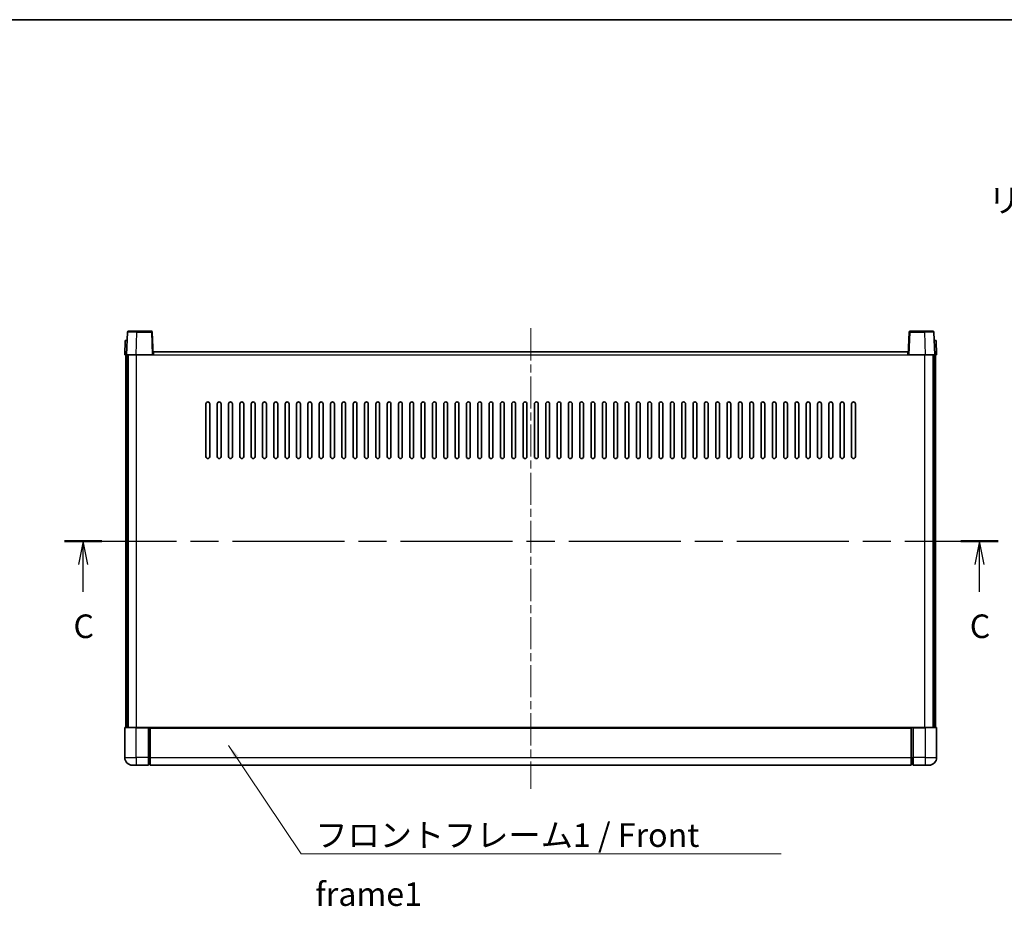
# Model space of a CAD drawing. Units: millimetres. Extents: x 0 to 11409, y 0 to 1405.
# Drawn here: x 1705 to 2226, y 935 to 1405 of the extents above; entities that cross this region are included whole.
import ezdxf

# ---------------------------------------------------------------- set-up
doc = ezdxf.new("R2010")
doc.units = ezdxf.units.MM
doc.header["$LTSCALE"] = 3
doc.linetypes.add('CHAIN', pattern=[0.3543, 0.2362, -0.0295, 0.0591, -0.0295])
for name, color, linetype, lineweight in [('Border (ISO)', 7, 'Continuous', 35), ('Centerline (ISO)', 131, 'Continuous', 18), ('Section Line (ISO)', 7, 'CHAIN', 25), ('Symbol (ISO)', 7, 'Continuous', 18), ('Visible (ISO)', 7, 'Continuous', 35), ('Visible Narrow (ISO)', 7, 'Continuous', 25)]:
    doc.layers.add(name, color=color, linetype=linetype, lineweight=lineweight)
doc.styles.add('Note Text (TK)', font='txt')
doc.dimstyles.new('Default - Method 1b (TK)$7', dxfattribs={"dimscale": 3, "dimtxt": 2.5, "dimasz": 2.5, "dimexe": 1, "dimexo": 1.5, "dimgap": 1, "dimtad": 1, "dimtoh": 1, "dimrnd": 1e-08, "dimdsep": 46, "dimtxsty": 'Note Text (TK)', "dimcen": 0.09, "dimdle": 5, "dimclrd": 100, "dimclre": 100, "dimclrt": 7, "dimadec": 1, "dimazin": 1, "dimtfac": 1, "dimtmove": 0, "dimatfit": 3, "dimfxl": 1, "dimtolj": 1, "dimlwd": -1, "dimlwe": -1, "dimarcsym": 0})

# ---------------------------------------------------------------- blocks, each defined once
blk = doc.blocks.new('図面枠 tk図枠')
at = {"layer": 'Border (ISO)'}
blk.add_line((14.5, 289), (405.5, 289), dxfattribs=at)
blk = doc.blocks.new('2dTransSection2')
at = {"layer": 'Section Line (ISO)', "linetype": 'CHAIN', "ltscale": 16.749525}
blk.add_line((123.55, 233.75), (222.44, 233.75), dxfattribs=at)
at = {"layer": 'Section Line (ISO)', "linetype": 'Continuous', "lineweight": 50}
for p, q in [((123.55, 233.75), (127.49, 233.75)), ((218.5, 233.75), (222.44, 233.75))]:
    blk.add_line(p, q, dxfattribs=at)
at = {"layer": 'Section Line (ISO)', "linetype": 'Continuous'}
for p, q in [((125.52, 233.75), (125.02, 231.25)), ((125.52, 231.25), (125.52, 233.75)), ((126.02, 231.25), (125.52, 233.75)), ((220.47, 233.75), (219.97, 231.25)), ((220.47, 231.25), (220.47, 233.75)), ((220.97, 231.25), (220.47, 233.75)), ((125.52, 228.38), (125.52, 231.25)), ((220.47, 228.38), (220.47, 231.25))]:
    blk.add_line(p, q, dxfattribs=at)
at = {"layer": 'Section Line (ISO)', "char_height": 2.5, "attachment_point": 7, "style": 'Note Text (TK)'}
for insert in [(124.5, 222.69), (219.45, 222.69)]:
    blk.add_mtext('C', dxfattribs=dict(at, insert=insert))

msp = doc.modelspace()

# ---------------------------------------------------------------- linework, layer by layer
at = {"layer": 'Centerline (ISO)', "linetype": 'CHAIN', "ltscale": 23.990969}
msp.add_line((1975.1722, 1241.4922), (1975.1722, 997.4922), dxfattribs=at)
at = {"layer": 'Visible (ISO)'}
for p, q in [((1761.5919, 1239.5096), (1761.1722, 1227.4922)), ((1762.0916, 1239.9922), (1766.5888, 1239.9922)), ((1774.2528, 1239.9922), (1766.5888, 1239.9922)), ((1775.1722, 1227.4922), (1774.7525, 1239.5096)), ((2175.5919, 1239.5096), (2175.1722, 1227.4922)), ((2183.7556, 1239.9922), (2176.0916, 1239.9922)), ((2183.7556, 1239.9922), (2188.2528, 1239.9922)), ((2189.1722, 1227.4922), (2188.7525, 1239.5096)), ((1760.4341, 1234.9922), (1760.1722, 1227.4922)), ((1760.4341, 1234.9922), (1761.4335, 1234.9922)), ((1761.4341, 1234.9922), (1761.4335, 1234.9922)), ((2188.9109, 1234.9922), (2188.9103, 1234.9922)), ((2188.9109, 1234.9922), (2189.9103, 1234.9922)), ((2190.1722, 1227.4922), (2189.9103, 1234.9922)), ((1761.1716, 1227.4922), (1760.1722, 1227.4922)), ((1760.6722, 1029.9922), (1760.6722, 1227.4922)), ((1761.1722, 1227.4922), (1761.1716, 1227.4922)), ((1766.1692, 1227.4922), (1761.1722, 1227.4922)), ((1761.6722, 1029.9922), (1761.6722, 1227.4922)), ((1761.9222, 1029.9922), (1761.9222, 1227.4922)), ((1774.6725, 1227.4922), (1766.1692, 1227.4922)), ((1775.1722, 1227.4922), (1774.6725, 1227.4922)), ((1775.1722, 1227.4922), (1775.4222, 1227.4922)), ((1775.4222, 1227.4922), (1775.4222, 1228.9922)), ((1775.4222, 1228.9922), (2174.9222, 1228.9922)), ((2174.9222, 1228.9922), (2174.9222, 1227.4922)), ((2174.9222, 1227.4922), (2175.1722, 1227.4922)), ((2175.6719, 1227.4922), (2175.1722, 1227.4922)), ((2184.1752, 1227.4922), (2175.6719, 1227.4922)), ((2189.1722, 1227.4922), (2184.1752, 1227.4922)), ((2188.4222, 1029.9922), (2188.4222, 1227.4922)), ((2188.6722, 1029.9922), (2188.6722, 1227.4922)), ((2189.1728, 1227.4922), (2189.1722, 1227.4922)), ((2190.1722, 1227.4922), (2189.1728, 1227.4922)), ((2189.6722, 1029.9922), (2189.6722, 1227.4922)), ((1803.1722, 1173.4922), (1803.1722, 1201.4922)), ((1805.1722, 1201.4922), (1805.1722, 1173.4922)), ((1809.1722, 1173.4922), (1809.1722, 1201.4922)), ((1811.1722, 1201.4922), (1811.1722, 1173.4922)), ((1815.1722, 1173.4922), (1815.1722, 1201.4922)), ((1817.1722, 1201.4922), (1817.1722, 1173.4922)), ((1821.1722, 1173.4922), (1821.1722, 1201.4922)), ((1823.1722, 1201.4922), (1823.1722, 1173.4922)), ((1827.1722, 1173.4922), (1827.1722, 1201.4922)), ((1829.1722, 1201.4922), (1829.1722, 1173.4922)), ((1833.1722, 1173.4922), (1833.1722, 1201.4922)), ((1835.1722, 1201.4922), (1835.1722, 1173.4922)), ((1839.1722, 1173.4922), (1839.1722, 1201.4922)), ((1841.1722, 1201.4922), (1841.1722, 1173.4922)), ((1845.1722, 1173.4922), (1845.1722, 1201.4922)), ((1847.1722, 1201.4922), (1847.1722, 1173.4922)), ((1851.1722, 1173.4922), (1851.1722, 1201.4922)), ((1853.1722, 1201.4922), (1853.1722, 1173.4922)), ((1857.1722, 1173.4922), (1857.1722, 1201.4922)), ((1859.1722, 1201.4922), (1859.1722, 1173.4922)), ((1863.1722, 1173.4922), (1863.1722, 1201.4922)), ((1865.1722, 1201.4922), (1865.1722, 1173.4922)), ((1869.1722, 1173.4922), (1869.1722, 1201.4922)), ((1871.1722, 1201.4922), (1871.1722, 1173.4922)), ((1875.1722, 1173.4922), (1875.1722, 1201.4922)), ((1877.1722, 1201.4922), (1877.1722, 1173.4922)), ((1881.1722, 1173.4922), (1881.1722, 1201.4922)), ((1883.1722, 1201.4922), (1883.1722, 1173.4922)), ((1887.1722, 1173.4922), (1887.1722, 1201.4922)), ((1889.1722, 1201.4922), (1889.1722, 1173.4922)), ((1893.1722, 1173.4922), (1893.1722, 1201.4922)), ((1895.1722, 1201.4922), (1895.1722, 1173.4922)), ((1899.1722, 1173.4922), (1899.1722, 1201.4922)), ((1901.1722, 1201.4922), (1901.1722, 1173.4922)), ((1905.1722, 1173.4922), (1905.1722, 1201.4922)), ((1907.1722, 1201.4922), (1907.1722, 1173.4922)), ((1911.1722, 1173.4922), (1911.1722, 1201.4922)), ((1913.1722, 1201.4922), (1913.1722, 1173.4922)), ((1917.1722, 1173.4922), (1917.1722, 1201.4922)), ((1919.1722, 1201.4922), (1919.1722, 1173.4922)), ((1923.1722, 1173.4922), (1923.1722, 1201.4922)), ((1925.1722, 1201.4922), (1925.1722, 1173.4922)), ((1929.1722, 1173.4922), (1929.1722, 1201.4922)), ((1931.1722, 1201.4922), (1931.1722, 1173.4922)), ((1935.1722, 1173.4922), (1935.1722, 1201.4922)), ((1937.1722, 1201.4922), (1937.1722, 1173.4922)), ((1941.1722, 1173.4922), (1941.1722, 1201.4922)), ((1943.1722, 1201.4922), (1943.1722, 1173.4922)), ((1947.1722, 1173.4922), (1947.1722, 1201.4922)), ((1949.1722, 1201.4922), (1949.1722, 1173.4922)), ((1953.1722, 1173.4922), (1953.1722, 1201.4922)), ((1955.1722, 1201.4922), (1955.1722, 1173.4922)), ((1959.1722, 1173.4922), (1959.1722, 1201.4922)), ((1961.1722, 1201.4922), (1961.1722, 1173.4922)), ((1965.1722, 1173.4922), (1965.1722, 1201.4922)), ((1967.1722, 1201.4922), (1967.1722, 1173.4922)), ((1971.1722, 1173.4922), (1971.1722, 1201.4922)), ((1973.1722, 1201.4922), (1973.1722, 1173.4922)), ((1977.1722, 1173.4922), (1977.1722, 1201.4922)), ((1979.1722, 1201.4922), (1979.1722, 1173.4922)), ((1983.1722, 1173.4922), (1983.1722, 1201.4922)), ((1985.1722, 1201.4922), (1985.1722, 1173.4922)), ((1989.1722, 1173.4922), (1989.1722, 1201.4922)), ((1991.1722, 1201.4922), (1991.1722, 1173.4922)), ((1995.1722, 1173.4922), (1995.1722, 1201.4922)), ((1997.1722, 1201.4922), (1997.1722, 1173.4922)), ((2001.1722, 1173.4922), (2001.1722, 1201.4922)), ((2003.1722, 1201.4922), (2003.1722, 1173.4922)), ((2007.1722, 1173.4922), (2007.1722, 1201.4922)), ((2009.1722, 1201.4922), (2009.1722, 1173.4922)), ((2013.1722, 1173.4922), (2013.1722, 1201.4922)), ((2015.1722, 1201.4922), (2015.1722, 1173.4922)), ((2019.1722, 1173.4922), (2019.1722, 1201.4922)), ((2021.1722, 1201.4922), (2021.1722, 1173.4922)), ((2025.1722, 1173.4922), (2025.1722, 1201.4922)), ((2027.1722, 1201.4922), (2027.1722, 1173.4922)), ((2031.1722, 1173.4922), (2031.1722, 1201.4922)), ((2033.1722, 1201.4922), (2033.1722, 1173.4922)), ((2037.1722, 1173.4922), (2037.1722, 1201.4922)), ((2039.1722, 1201.4922), (2039.1722, 1173.4922)), ((2043.1722, 1173.4922), (2043.1722, 1201.4922)), ((2045.1722, 1201.4922), (2045.1722, 1173.4922)), ((2049.1722, 1173.4922), (2049.1722, 1201.4922)), ((2051.1722, 1201.4922), (2051.1722, 1173.4922)), ((2055.1722, 1173.4922), (2055.1722, 1201.4922)), ((2057.1722, 1201.4922), (2057.1722, 1173.4922)), ((2061.1722, 1173.4922), (2061.1722, 1201.4922)), ((2063.1722, 1201.4922), (2063.1722, 1173.4922)), ((2067.1722, 1173.4922), (2067.1722, 1201.4922)), ((2069.1722, 1201.4922), (2069.1722, 1173.4922)), ((2073.1722, 1173.4922), (2073.1722, 1201.4922)), ((2075.1722, 1201.4922), (2075.1722, 1173.4922)), ((2079.1722, 1173.4922), (2079.1722, 1201.4922)), ((2081.1722, 1201.4922), (2081.1722, 1173.4922)), ((2085.1722, 1173.4922), (2085.1722, 1201.4922)), ((2087.1722, 1201.4922), (2087.1722, 1173.4922)), ((2091.1722, 1173.4922), (2091.1722, 1201.4922)), ((2093.1722, 1201.4922), (2093.1722, 1173.4922)), ((2097.1722, 1173.4922), (2097.1722, 1201.4922)), ((2099.1722, 1201.4922), (2099.1722, 1173.4922)), ((2103.1722, 1173.4922), (2103.1722, 1201.4922)), ((2105.1722, 1201.4922), (2105.1722, 1173.4922)), ((2109.1722, 1173.4922), (2109.1722, 1201.4922)), ((2111.1722, 1201.4922), (2111.1722, 1173.4922)), ((2115.1722, 1173.4922), (2115.1722, 1201.4922)), ((2117.1722, 1201.4922), (2117.1722, 1173.4922)), ((2121.1722, 1173.4922), (2121.1722, 1201.4922)), ((2123.1722, 1201.4922), (2123.1722, 1173.4922)), ((2127.1722, 1173.4922), (2127.1722, 1201.4922)), ((2129.1722, 1201.4922), (2129.1722, 1173.4922)), ((2133.1722, 1173.4922), (2133.1722, 1201.4922)), ((2135.1722, 1201.4922), (2135.1722, 1173.4922)), ((2139.1722, 1173.4922), (2139.1722, 1201.4922)), ((2141.1722, 1201.4922), (2141.1722, 1173.4922)), ((2145.1722, 1173.4922), (2145.1722, 1201.4922)), ((2147.1722, 1201.4922), (2147.1722, 1173.4922)), ((1760.1722, 1029.7422), (1760.1722, 1013.9922)), ((1760.4222, 1029.9922), (1766.1722, 1029.9922)), ((1772.6722, 1029.9922), (1766.1722, 1029.9922)), ((1772.6722, 1029.9922), (1772.6722, 1029.7422)), ((1772.6722, 1029.9922), (1773.4222, 1029.9922)), ((1772.6722, 1013.9922), (1772.6722, 1029.7422)), ((1773.4222, 1029.9922), (1773.6722, 1029.9922)), ((1773.6722, 1029.9922), (2176.6722, 1029.9922)), ((1773.6722, 1029.6922), (1773.6722, 1029.9922)), ((1773.6722, 1029.6922), (1773.6722, 1013.9922)), ((2176.6722, 1029.9922), (2176.6722, 1029.6922)), ((2176.6722, 1029.9922), (2176.9222, 1029.9922)), ((2176.6722, 1013.9922), (2176.6722, 1029.6922)), ((2176.9222, 1029.9922), (2177.6722, 1029.9922)), ((2184.1722, 1029.9922), (2177.6722, 1029.9922)), ((2177.6722, 1029.7422), (2177.6722, 1029.9922)), ((2177.6722, 1029.7422), (2177.6722, 1013.9922)), ((2184.1722, 1029.9922), (2189.9222, 1029.9922)), ((2190.1722, 1013.9922), (2190.1722, 1029.7422)), ((1772.6722, 1013.9922), (1772.6722, 1009.9922)), ((1773.6722, 1009.9922), (1773.6722, 1013.9922)), ((2176.6722, 1013.9922), (2176.6722, 1009.9922)), ((2177.6722, 1009.9922), (2177.6722, 1013.9922)), ((1766.1722, 1009.9922), (1764.1722, 1009.9922)), ((1766.1722, 1009.9922), (1772.6722, 1009.9922)), ((1773.4222, 1010.2922), (1772.6722, 1010.2922)), ((1773.6722, 1009.9922), (2176.6722, 1009.9922)), ((2176.9222, 1010.2922), (2177.6722, 1010.2922)), ((2177.6722, 1009.9922), (2184.1722, 1009.9922)), ((2186.1722, 1009.9922), (2184.1722, 1009.9922))]:
    msp.add_line(p, q, dxfattribs=at)
for centre, radius, start, end in [((1762.0916, 1239.4922), 0.5, 90, 178), ((1774.2528, 1239.4922), 0.5, 2, 90), ((2176.0916, 1239.4922), 0.5, 90, 178), ((2188.2528, 1239.4922), 0.5, 2, 90), ((1804.1722, 1201.4922), 1, 0, 180), ((1810.1722, 1201.4922), 1, 0, 180), ((1816.1722, 1201.4922), 1, 0.000001, 180), ((1822.1722, 1201.4922), 1, 0.000001, 180), ((1828.1722, 1201.4922), 1, 0.000001, 180), ((1834.1722, 1201.4922), 1, 0.000001, 180), ((1840.1722, 1201.4922), 1, 0.000001, 180), ((1846.1722, 1201.4922), 1, 0.000001, 180), ((1852.1722, 1201.4922), 1, 0.000001, 180), ((1858.1722, 1201.4922), 1, 0.000001, 180), ((1864.1722, 1201.4922), 1, 0.000001, 180), ((1870.1722, 1201.4922), 1, 0.000001, 180), ((1876.1722, 1201.4922), 1, 0.000001, 180), ((1882.1722, 1201.4922), 1, 0.000001, 180), ((1888.1722, 1201.4922), 1, 0.000001, 180), ((1894.1722, 1201.4922), 1, 0.000001, 180), ((1900.1722, 1201.4922), 1, 0.000001, 180), ((1906.1722, 1201.4922), 1, 0.000001, 180), ((1912.1722, 1201.4922), 1, 0.000001, 180), ((1918.1722, 1201.4922), 1, 0.000001, 180), ((1924.1722, 1201.4922), 1, 0.000001, 180), ((1930.1722, 1201.4922), 1, 0.000001, 180), ((1936.1722, 1201.4922), 1, 0, 180), ((1942.1722, 1201.4922), 1, 0, 180), ((1948.1722, 1201.4922), 1, 0, 180), ((1954.1722, 1201.4922), 1, 0, 180), ((1960.1722, 1201.4922), 1, 0, 180), ((1966.1722, 1201.4922), 1, 0, 180), ((1972.1722, 1201.4922), 1, 0, 180), ((1978.1722, 1201.4922), 1, 0, 180), ((1984.1722, 1201.4922), 1, 0, 180), ((1990.1722, 1201.4922), 1, 0, 180), ((1996.1722, 1201.4922), 1, 0, 180), ((2002.1722, 1201.4922), 1, 0, 180), ((2008.1722, 1201.4922), 1, 0, 180), ((2014.1722, 1201.4922), 1, 0, 180), ((2020.1722, 1201.4922), 1, 0.000001, 180), ((2026.1722, 1201.4922), 1, 0.000001, 180), ((2032.1722, 1201.4922), 1, 0.000001, 180), ((2038.1722, 1201.4922), 1, 0.000001, 180), ((2044.1722, 1201.4922), 1, 0.000001, 180), ((2050.1722, 1201.4922), 1, 0.000001, 180), ((2056.1722, 1201.4922), 1, 0.000001, 180), ((2062.1722, 1201.4922), 1, 0.000001, 180), ((2068.1722, 1201.4922), 1, 0.000001, 180), ((2074.1722, 1201.4922), 1, 0.000001, 180), ((2080.1722, 1201.4922), 1, 0.000001, 180), ((2086.1722, 1201.4922), 1, 0.000001, 180), ((2092.1722, 1201.4922), 1, 0.000001, 180), ((2098.1722, 1201.4922), 1, 0.000001, 180), ((2104.1722, 1201.4922), 1, 0.000001, 180), ((2110.1722, 1201.4922), 1, 0.000001, 180), ((2116.1722, 1201.4922), 1, 0.000001, 180), ((2122.1722, 1201.4922), 1, 0.000001, 180), ((2128.1722, 1201.4922), 1, 0.000001, 180), ((2134.1722, 1201.4922), 1, 0, 180), ((2140.1722, 1201.4922), 1, 0, 180), ((2146.1722, 1201.4922), 1, 0, 180), ((1804.1722, 1173.4922), 1, 180.000001, 359.999999), ((1810.1722, 1173.4922), 1, 180.000001, 359.999999), ((1816.1722, 1173.4922), 1, 180.000001, 359.999999), ((1822.1722, 1173.4922), 1, 180.000001, 359.999999), ((1828.1722, 1173.4922), 1, 180.000001, 359.999999), ((1834.1722, 1173.4922), 1, 180.000001, 359.999999), ((1840.1722, 1173.4922), 1, 180.000001, 359.999999), ((1846.1722, 1173.4922), 1, 180.000001, 359.999999), ((1852.1722, 1173.4922), 1, 180.000001, 359.999999), ((1858.1722, 1173.4922), 1, 180.000001, 359.999999), ((1864.1722, 1173.4922), 1, 180.000001, 359.999999), ((1870.1722, 1173.4922), 1, 180.000001, 359.999999), ((1876.1722, 1173.4922), 1, 180.000001, 359.999999), ((1882.1722, 1173.4922), 1, 180.000001, 359.999999), ((1888.1722, 1173.4922), 1, 180.000001, 359.999999), ((1894.1722, 1173.4922), 1, 180.000001, 359.999999), ((1900.1722, 1173.4922), 1, 180.000001, 359.999999), ((1906.1722, 1173.4922), 1, 180.000001, 359.999999), ((1912.1722, 1173.4922), 1, 180.000001, 359.999999), ((1918.1722, 1173.4922), 1, 180.000001, 359.999999), ((1924.1722, 1173.4922), 1, 180.000001, 359.999999), ((1930.1722, 1173.4922), 1, 180.000001, 359.999999), ((1936.1722, 1173.4922), 1, 180.000001, 359.999999), ((1942.1722, 1173.4922), 1, 180.000001, 359.999999), ((1948.1722, 1173.4922), 1, 180.000001, 359.999999), ((1954.1722, 1173.4922), 1, 180.000001, 359.999999), ((1960.1722, 1173.4922), 1, 180.000001, 359.999999), ((1966.1722, 1173.4922), 1, 180, 359.999999), ((1972.1722, 1173.4922), 1, 180.000001, 359.999999), ((1978.1722, 1173.4922), 1, 180.000001, 359.999999), ((1984.1722, 1173.4922), 1, 180, 359.999999), ((1990.1722, 1173.4922), 1, 180.000001, 359.999999), ((1996.1722, 1173.4922), 1, 180.000001, 359.999999), ((2002.1722, 1173.4922), 1, 180.000001, 359.999999), ((2008.1722, 1173.4922), 1, 180.000001, 359.999999), ((2014.1722, 1173.4922), 1, 180.000001, 359.999999), ((2020.1722, 1173.4922), 1, 180.000001, 359.999999), ((2026.1722, 1173.4922), 1, 180.000001, 359.999999), ((2032.1722, 1173.4922), 1, 180.000001, 359.999999), ((2038.1722, 1173.4922), 1, 180.000001, 359.999999), ((2044.1722, 1173.4922), 1, 180.000001, 359.999999), ((2050.1722, 1173.4922), 1, 180.000001, 359.999999), ((2056.1722, 1173.4922), 1, 180.000001, 359.999999), ((2062.1722, 1173.4922), 1, 180.000001, 359.999999), ((2068.1722, 1173.4922), 1, 180.000001, 359.999999), ((2074.1722, 1173.4922), 1, 180.000001, 359.999999), ((2080.1722, 1173.4922), 1, 180.000001, 359.999999), ((2086.1722, 1173.4922), 1, 180.000001, 359.999999), ((2092.1722, 1173.4922), 1, 180.000001, 359.999999), ((2098.1722, 1173.4922), 1, 180.000001, 359.999999), ((2104.1722, 1173.4922), 1, 180.000001, 359.999999), ((2110.1722, 1173.4922), 1, 180.000001, 359.999999), ((2116.1722, 1173.4922), 1, 180.000001, 359.999999), ((2122.1722, 1173.4922), 1, 180.000001, 359.999999), ((2128.1722, 1173.4922), 1, 180.000001, 359.999999), ((2134.1722, 1173.4922), 1, 180.000001, 359.999999), ((2140.1722, 1173.4922), 1, 180.000001, 359.999999), ((2146.1722, 1173.4922), 1, 180.000001, 359.999999), ((1760.4222, 1029.7422), 0.25, 90, 180), ((2189.9222, 1029.7422), 0.25, 0, 90), ((1764.1722, 1013.9922), 4, 180, 270), ((2186.1722, 1013.9922), 4, 270, 0), ((1773.4222, 1010.5422), 0.25, 270, 0), ((2176.9222, 1010.5422), 0.25, 180, 270)]:
    msp.add_arc(centre, radius, start, end, dxfattribs=at)
at = {"layer": 'Visible Narrow (ISO)'}
for p, q in [((1766.1692, 1227.4922), (1766.5888, 1239.5096)), ((1766.5888, 1239.5096), (1766.5888, 1239.9922)), ((1766.5888, 1239.5096), (1774.2528, 1239.5096)), ((1774.2528, 1239.9922), (1774.2528, 1239.5096)), ((1774.2528, 1239.5096), (1774.6725, 1227.4922)), ((2175.6719, 1227.4922), (2176.0916, 1239.5096)), ((2176.0916, 1239.5096), (2176.0916, 1239.9922)), ((2176.0916, 1239.5096), (2183.7556, 1239.5096)), ((2183.7556, 1239.5096), (2183.7556, 1239.9922)), ((2183.7556, 1239.5096), (2184.1752, 1227.4922)), ((1761.1716, 1227.4922), (1761.4335, 1234.9922)), ((2188.9109, 1234.9922), (2189.1728, 1227.4922)), ((1766.4222, 1029.9922), (1766.4222, 1227.4922)), ((1775.4222, 1227.4922), (2174.9222, 1227.4922)), ((2183.9222, 1029.9922), (2183.9222, 1227.4922)), ((1766.1722, 1029.7422), (1760.1722, 1029.7422)), ((1766.1722, 1029.7422), (1766.1722, 1029.9922)), ((1766.1722, 1029.7422), (1772.6722, 1029.7422)), ((1766.1722, 1013.9922), (1766.1722, 1029.7422)), ((1773.4222, 1029.9922), (1773.4222, 1013.9922)), ((1773.6722, 1029.6922), (2176.6722, 1029.6922)), ((2176.9222, 1013.9922), (2176.9222, 1029.9922)), ((2177.6722, 1029.7422), (2184.1722, 1029.7422)), ((2184.1722, 1029.7422), (2184.1722, 1029.9922)), ((2190.1722, 1029.7422), (2184.1722, 1029.7422)), ((2184.1722, 1029.7422), (2184.1722, 1013.9922)), ((1760.1722, 1013.9922), (1766.1722, 1013.9922)), ((1766.1722, 1013.9922), (1766.1722, 1009.9922)), ((1772.6722, 1013.9922), (1766.1722, 1013.9922)), ((1773.4222, 1013.9922), (1772.6722, 1013.9922)), ((1773.6722, 1013.9922), (1773.4222, 1013.9922)), ((1773.4222, 1010.2922), (1773.4222, 1013.9922)), ((1773.6722, 1013.9922), (2176.6722, 1013.9922)), ((2176.6722, 1013.9922), (2176.9222, 1013.9922)), ((2176.9222, 1013.9922), (2176.9222, 1010.2922)), ((2176.9222, 1013.9922), (2177.6722, 1013.9922)), ((2184.1722, 1013.9922), (2177.6722, 1013.9922)), ((2184.1722, 1013.9922), (2190.1722, 1013.9922)), ((2184.1722, 1013.9922), (2184.1722, 1009.9922))]:
    msp.add_line(p, q, dxfattribs=at)
for centre, major_axis, ratio, start_param, end_param in [((1766.5943, 1239.4922), (5.0024, -0.0174), 0.00348438, 1.5719048, 3.14148316), ((1774.2528, 1239.4922), (0.4997, 0.0174), 0.03487826, 0, 1.56957835), ((2176.0916, 1239.4922), (-0.4997, 0.0174), 0.03487826, 4.71360696, 6.28318531), ((2183.7501, 1239.4922), (5.0024, 0.0174), 0.00348438, 0.00010951, 1.56968786)]:
    msp.add_ellipse(centre, major_axis=major_axis, ratio=ratio, start_param=start_param, end_param=end_param, dxfattribs=at)

# ---------------------------------------------------------------- block references
at = {"xscale": 5, "yscale": 5, "zscale": 5}
msp.add_blockref('図面枠 tk図枠', (1110.5, -40), dxfattribs=at)
at = {"layer": 'Section Line (ISO)', "xscale": 5, "yscale": 5, "zscale": 5}
msp.add_blockref('2dTransSection2', (1110.5, -40), dxfattribs=at)

# ---------------------------------------------------------------- texts
at = {"layer": 'Symbol (ISO)', "color": 7, "char_height": 12.5, "attachment_point": 1, "line_spacing_factor": 1.5, "style": 'Note Text (TK)'}
for s, insert, width in [('{\\fＭＳ Ｐゴシック|b0|i0;リアフレーム1 / Rear frame1}', (2217.5559, 1315.4925), 223.903513), ('{\\fＭＳ Ｐゴシック|b0|i0;フロントフレーム1 / Front frame1}', (1861.1188, 979.2063), 258.406425)]:
    msp.add_mtext(s, dxfattribs=dict(at, insert=insert, width=width))

# ---------------------------------------------------------------- leaders
at = {"layer": 'Symbol (ISO)', "color": 100, "annotation_type": 0, "has_hookline": 1, "hookline_direction": 0, "text_width": 246.733}
msp.add_leader([(1815.1885, 1020.4426), (1853.6188, 962.9737), (1861.1188, 962.9737)], dimstyle='Default - Method 1b (TK)$7', override={"dimgap": 0, "dimtad": 1}, dxfattribs=at)

doc.saveas('drawing.dxf')
